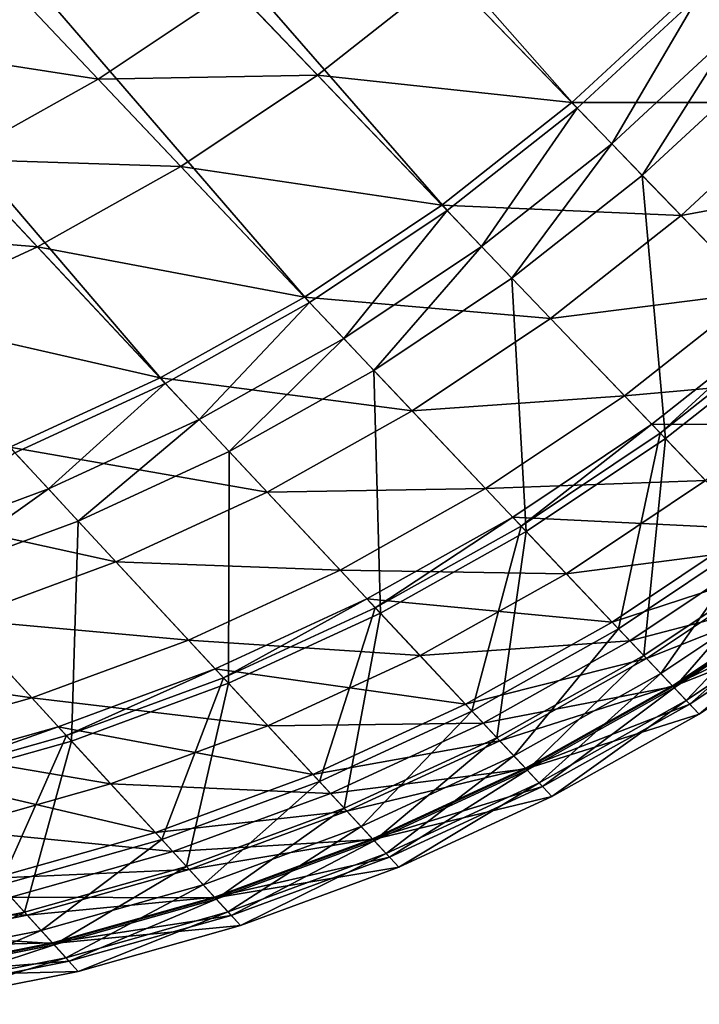
# Model space of a CAD drawing. Extents: x -139 to 139, y -139 to 139.
# Drawn here: x 128 to 133, y -139 to -132 of the extents above; entities that cross this region are included whole.
import ezdxf

# ---------------------------------------------------------------- set-up
doc = ezdxf.new("R2010")
doc.units = 0
doc.header["$MEASUREMENT"] = 0
doc.layers.get('0').update_dxf_attribs({"linetype": 'CONTINUOUS'})

msp = doc.modelspace()

# ---------------------------------------------------------------- linework, layer by layer
for points in [[(131.863, -132.9125, 48.64), (118.2252, -117.4572, 48.64), (117.5266, -118.1029, 48.64)], [(131.863, -132.9125, 48.64), (132.6469, -132.1879, 48.64), (118.2252, -117.4572, 48.64)], [(131.0246, -133.5733, 48.64), (117.5266, -118.1029, 48.64), (116.7795, -118.6918, 48.64)], [(131.0246, -133.5733, 48.64), (131.863, -132.9125, 48.64), (117.5266, -118.1029, 48.64)], [(130.1371, -134.1664, 48.64), (116.7795, -118.6918, 48.64), (115.9886, -119.2203, 48.64)], [(130.1371, -134.1664, 48.64), (131.0246, -133.5733, 48.64), (116.7795, -118.6918, 48.64)], [(129.2057, -134.688, 48.64), (115.9886, -119.2203, 48.64), (115.1586, -119.6852, 48.64)], [(129.2057, -134.688, 48.64), (130.1371, -134.1664, 48.64), (115.9886, -119.2203, 48.64)], [(128.2362, -135.1349, 48.64), (129.2057, -134.688, 48.64), (115.1586, -119.6852, 48.64)], [(132.8712, -132.4169, 48.64), (133.3715, -131.404, 48.64), (132.6469, -132.1879, 48.64)], [(128.7729, -132.7253, 8.1263), (127.1316, -132.4727, 7.7187), (128.048, -131.9595, 7.7187)], [(129.6512, -132.1385, 8.1263), (128.7729, -132.7253, 8.1263), (128.048, -131.9595, 7.7187)], [(131.0215, -132.0432, 8.5339), (130.1886, -132.6999, 8.5339), (129.6512, -132.1385, 8.1263)], [(131.8289, -132.8773, 9.349), (130.1886, -132.6999, 8.5339), (131.0215, -132.0432, 8.5339)], [(132.6126, -132.1528, 9.349), (131.8289, -132.8773, 9.349), (131.0215, -132.0432, 8.5339)], [(134.0495, -132.0887, 10.1642), (133.3212, -132.8766, 10.1642), (132.6126, -132.1528, 9.349)], [(130.1886, -132.6999, 8.5339), (128.7729, -132.7253, 8.1263), (129.6512, -132.1385, 8.1263)], [(133.3212, -132.8766, 10.1642), (131.8289, -132.8773, 9.349), (132.6126, -132.1528, 9.349)], [(132.086, -133.1428, 48.64), (132.6469, -132.1879, 48.64), (131.863, -132.9125, 48.64)], [(132.086, -133.1428, 48.64), (132.8712, -132.4169, 48.64), (132.6469, -132.1879, 48.64)], [(132.2835, -133.3469, 48.64), (132.8712, -132.4169, 48.64), (132.086, -133.1428, 48.64)], [(132.2835, -133.3469, 48.64), (133.0699, -132.6199, 48.64), (132.8712, -132.4169, 48.64)], [(128.7729, -132.7253, 8.1263), (127.8513, -133.2414, 8.1263), (127.1316, -132.4727, 7.7187)], [(133.2796, -134.3759, 48.2496), (133.0699, -132.6199, 48.64), (132.2835, -133.3469, 48.64)], [(130.1886, -132.6999, 8.5339), (129.3067, -133.2892, 8.5339), (128.7729, -132.7253, 8.1263)], [(130.9908, -133.538, 9.349), (129.3067, -133.2892, 8.5339), (130.1886, -132.6999, 8.5339)], [(131.8289, -132.8773, 9.349), (130.9908, -133.538, 9.349), (130.1886, -132.6999, 8.5339)], [(129.3067, -133.2892, 8.5339), (127.8513, -133.2414, 8.1263), (128.7729, -132.7253, 8.1263)], [(132.5333, -133.6049, 10.1642), (130.9908, -133.538, 9.349), (131.8289, -132.8773, 9.349)], [(131.2462, -133.8048, 48.64), (131.863, -132.9125, 48.64), (131.0246, -133.5733, 48.64)], [(131.2462, -133.8048, 48.64), (132.086, -133.1428, 48.64), (131.863, -132.9125, 48.64)], [(133.3212, -132.8766, 10.1642), (132.5333, -133.6049, 10.1642), (131.8289, -132.8773, 9.349)], [(133.8047, -133.3705, 10.9793), (132.5333, -133.6049, 10.1642), (133.3212, -132.8766, 10.1642)], [(131.4425, -134.0098, 48.64), (132.086, -133.1428, 48.64), (131.2462, -133.8048, 48.64)], [(131.4425, -134.0098, 48.64), (132.2835, -133.3469, 48.64), (132.086, -133.1428, 48.64)], [(128.3812, -133.8074, 8.5339), (126.892, -133.6837, 8.1263), (127.8513, -133.2414, 8.1263)], [(129.3067, -133.2892, 8.5339), (128.3812, -133.8074, 8.5339), (127.8513, -133.2414, 8.1263)], [(130.1034, -134.1309, 9.349), (128.3812, -133.8074, 8.5339), (129.3067, -133.2892, 8.5339)], [(130.9908, -133.538, 9.349), (130.1034, -134.1309, 9.349), (129.3067, -133.2892, 8.5339)], [(132.4322, -135.0438, 48.2496), (132.2835, -133.3469, 48.64), (131.4425, -134.0098, 48.64)], [(132.4322, -135.0438, 48.2496), (133.2796, -134.3759, 48.2496), (132.2835, -133.3469, 48.64)], [(133.8047, -133.3705, 10.9793), (133.0139, -134.1014, 10.9793), (132.5333, -133.6049, 10.1642)], [(131.6907, -134.2691, 10.1642), (130.1034, -134.1309, 9.349), (130.9908, -133.538, 9.349)], [(132.5333, -133.6049, 10.1642), (131.6907, -134.2691, 10.1642), (130.9908, -133.538, 9.349)], [(130.3571, -134.3988, 48.64), (131.0246, -133.5733, 48.64), (130.1371, -134.1664, 48.64)], [(130.3571, -134.3988, 48.64), (131.2462, -133.8048, 48.64), (131.0246, -133.5733, 48.64)], [(133.0139, -134.1014, 10.9793), (131.6907, -134.2691, 10.1642), (132.5333, -133.6049, 10.1642)], [(128.3812, -133.8074, 8.5339), (127.418, -134.2515, 8.5339), (126.892, -133.6837, 8.1263)], [(129.1723, -134.6523, 9.349), (127.418, -134.2515, 8.5339), (128.3812, -133.8074, 8.5339)], [(130.1034, -134.1309, 9.349), (129.1723, -134.6523, 9.349), (128.3812, -133.8074, 8.5339)], [(130.5521, -134.6048, 48.64), (131.2462, -133.8048, 48.64), (130.3571, -134.3988, 48.64)], [(130.5521, -134.6048, 48.64), (131.4425, -134.0098, 48.64), (131.2462, -133.8048, 48.64)], [(131.5351, -135.6432, 48.2496), (131.4425, -134.0098, 48.64), (130.5521, -134.6048, 48.64)], [(131.5351, -135.6432, 48.2496), (132.4322, -135.0438, 48.2496), (131.4425, -134.0098, 48.64)], [(133.0139, -134.1014, 10.9793), (132.1683, -134.7681, 10.9793), (131.6907, -134.2691, 10.1642)], [(133.541, -134.6459, 11.7945), (132.1683, -134.7681, 10.9793), (133.0139, -134.1014, 10.9793)], [(130.7986, -134.8652, 10.1642), (129.1723, -134.6523, 9.349), (130.1034, -134.1309, 9.349)], [(129.4241, -134.9213, 48.64), (130.1371, -134.1664, 48.64), (129.2057, -134.688, 48.64)], [(129.4241, -134.9213, 48.64), (130.3571, -134.3988, 48.64), (130.1371, -134.1664, 48.64)], [(131.6907, -134.2691, 10.1642), (130.7986, -134.8652, 10.1642), (130.1034, -134.1309, 9.349)], [(129.1723, -134.6523, 9.349), (128.2031, -135.0991, 9.349), (127.418, -134.2515, 8.5339)], [(132.1683, -134.7681, 10.9793), (130.7986, -134.8652, 10.1642), (131.6907, -134.2691, 10.1642)], [(132.3985, -135.0085, 41.8185), (133.1911, -134.2845, 41.8185), (132.3444, -134.952, 41.8185)], [(132.3444, -134.952, 41.8185), (133.1911, -134.2845, 41.8185), (133.1911, -134.2845, 41.8777)], [(132.3444, -134.952, 41.8185), (133.1911, -134.2845, 41.8777), (132.3444, -134.952, 41.8777)], [(132.3444, -134.952, 41.8777), (133.1911, -134.2845, 41.8777), (133.1911, -134.2845, 41.9664)], [(132.3444, -134.952, 41.8777), (133.1911, -134.2845, 41.9664), (132.3444, -134.952, 41.9664)], [(132.3444, -134.952, 41.9664), (133.1911, -134.2845, 41.9664), (133.8399, -134.9547, 42.0256)], [(132.3985, -135.0085, 41.8185), (133.2456, -134.3407, 41.8185), (133.1911, -134.2845, 41.8185)], [(133.0312, -135.6695, 41.5227), (133.2456, -134.3407, 41.8185), (132.3985, -135.0085, 41.8185)], [(129.6177, -135.1281, 48.64), (130.3571, -134.3988, 48.64), (129.4241, -134.9213, 48.64)], [(129.6177, -135.1281, 48.64), (130.5521, -134.6048, 48.64), (130.3571, -134.3988, 48.64)], [(133.1948, -135.8404, 47.7526), (133.2796, -134.3759, 48.2496), (132.4322, -135.0438, 48.2496)], [(132.4322, -135.0438, 48.2496), (133.2796, -134.3759, 48.2496), (133.2796, -134.3759, 48.2496)], [(132.4322, -135.0438, 48.2496), (133.2796, -134.3759, 48.2496), (132.4322, -135.0438, 48.2496)], [(130.5937, -136.1705, 48.2496), (130.5521, -134.6048, 48.64), (129.6177, -135.1281, 48.64)], [(130.5937, -136.1705, 48.2496), (131.5351, -135.6432, 48.2496), (130.5521, -134.6048, 48.64)], [(129.8625, -135.3895, 10.1642), (128.2031, -135.0991, 9.349), (129.1723, -134.6523, 9.349)], [(128.4531, -135.369, 48.64), (129.2057, -134.688, 48.64), (128.2362, -135.1349, 48.64)], [(128.4531, -135.369, 48.64), (129.4241, -134.9213, 48.64), (129.2057, -134.688, 48.64)], [(130.7986, -134.8652, 10.1642), (129.8625, -135.3895, 10.1642), (129.1723, -134.6523, 9.349)], [(133.541, -134.6459, 11.7945), (132.692, -135.3151, 11.7945), (132.1683, -134.7681, 10.9793)], [(132.1683, -134.7681, 10.9793), (131.273, -135.3663, 10.9793), (130.7986, -134.8652, 10.1642)], [(132.692, -135.3151, 11.7945), (131.273, -135.3663, 10.9793), (132.1683, -134.7681, 10.9793)], [(131.273, -135.3663, 10.9793), (129.8625, -135.3895, 10.1642), (130.7986, -134.8652, 10.1642)], [(128.6452, -135.5764, 48.64), (129.4241, -134.9213, 48.64), (128.4531, -135.369, 48.64)], [(128.6452, -135.5764, 48.64), (129.6177, -135.1281, 48.64), (129.4241, -134.9213, 48.64)], [(131.5016, -135.6078, 41.8185), (132.3444, -134.952, 41.8185), (131.4478, -135.551, 41.8185)], [(131.4478, -135.551, 41.8185), (132.3444, -134.952, 41.8185), (132.3444, -134.952, 41.8777)], [(131.4478, -135.551, 41.8185), (132.3444, -134.952, 41.8777), (131.4478, -135.551, 41.8777)], [(131.4478, -135.551, 41.8777), (132.3444, -134.952, 41.8777), (132.3444, -134.952, 41.9664)], [(131.4478, -135.551, 41.8777), (132.3444, -134.952, 41.9664), (131.4478, -135.551, 41.9664)], [(131.4478, -135.551, 41.9664), (132.3444, -134.952, 41.9664), (132.989, -135.6255, 42.0256)], [(131.5016, -135.6078, 41.8185), (132.3985, -135.0085, 41.8185), (132.3444, -134.952, 41.8185)], [(132.13, -136.2716, 41.5227), (132.3985, -135.0085, 41.8185), (131.5016, -135.6078, 41.8185)], [(132.13, -136.2716, 41.5227), (133.0312, -135.6695, 41.5227), (132.3985, -135.0085, 41.8185)], [(132.3444, -134.952, 41.9664), (133.8399, -134.9547, 42.0256), (132.989, -135.6255, 42.0256)], [(132.2925, -136.4433, 47.7526), (132.4322, -135.0438, 48.2496), (131.5351, -135.6432, 48.2496)], [(131.5351, -135.6432, 48.2496), (132.4322, -135.0438, 48.2496), (132.4322, -135.0438, 48.2496)], [(131.5351, -135.6432, 48.2496), (132.4322, -135.0438, 48.2496), (131.5351, -135.6432, 48.2496)], [(132.2925, -136.4433, 47.7526), (133.1948, -135.8404, 47.7526), (132.4322, -135.0438, 48.2496)], [(128.8881, -135.8387, 10.1642), (127.2019, -135.4685, 9.349), (128.2031, -135.0991, 9.349)], [(127.4499, -135.7391, 48.64), (128.4531, -135.369, 48.64), (128.2362, -135.1349, 48.64)], [(129.8625, -135.3895, 10.1642), (128.8881, -135.8387, 10.1642), (128.2031, -135.0991, 9.349)], [(129.6139, -136.6222, 48.2496), (129.6177, -135.1281, 48.64), (128.6452, -135.5764, 48.64)], [(129.6139, -136.6222, 48.2496), (130.5937, -136.1705, 48.2496), (129.6177, -135.1281, 48.64)], [(132.692, -135.3151, 11.7945), (131.7931, -135.9158, 11.7945), (131.273, -135.3663, 10.9793)], [(133.1044, -135.746, 12.6096), (131.7931, -135.9158, 11.7945), (132.692, -135.3151, 11.7945)], [(127.6405, -135.9471, 48.64), (128.4531, -135.369, 48.64), (127.4499, -135.7391, 48.64)], [(127.6405, -135.9471, 48.64), (128.6452, -135.5764, 48.64), (128.4531, -135.369, 48.64)], [(130.3335, -135.8925, 10.9793), (128.8881, -135.8387, 10.1642), (129.8625, -135.3895, 10.1642)], [(131.273, -135.3663, 10.9793), (130.3335, -135.8925, 10.9793), (129.8625, -135.3895, 10.1642)], [(131.7931, -135.9158, 11.7945), (130.3335, -135.8925, 10.9793), (131.273, -135.3663, 10.9793)], [(128.8881, -135.8387, 10.1642), (127.8815, -136.21, 10.1642), (127.2019, -135.4685, 9.349)], [(128.6016, -136.9957, 48.2496), (128.6452, -135.5764, 48.64), (127.6405, -135.9471, 48.64)], [(128.6016, -136.9957, 48.2496), (129.6139, -136.6222, 48.2496), (128.6452, -135.5764, 48.64)], [(130.5604, -136.1349, 41.8185), (131.4478, -135.551, 41.8185), (130.507, -136.0779, 41.8185)], [(130.507, -136.0779, 41.8185), (131.4478, -135.551, 41.8185), (131.4478, -135.551, 41.8777)], [(130.507, -136.0779, 41.8185), (131.4478, -135.551, 41.8777), (130.507, -136.0779, 41.8777)], [(130.507, -136.0779, 41.8777), (131.4478, -135.551, 41.8777), (131.4478, -135.551, 41.9664)], [(130.507, -136.0779, 41.8777), (131.4478, -135.551, 41.9664), (130.507, -136.0779, 41.9664)], [(130.507, -136.0779, 41.9664), (131.4478, -135.551, 41.9664), (132.0881, -136.2274, 42.0256)], [(130.5604, -136.1349, 41.8185), (131.5016, -135.6078, 41.8185), (131.4478, -135.551, 41.8185)], [(131.4478, -135.551, 41.9664), (132.989, -135.6255, 42.0256), (132.0881, -136.2274, 42.0256)], [(131.1843, -136.8012, 41.5227), (131.5016, -135.6078, 41.8185), (130.5604, -136.1349, 41.8185)], [(131.3456, -136.9735, 47.7526), (131.5351, -135.6432, 48.2496), (130.5937, -136.1705, 48.2496)], [(130.5937, -136.1705, 48.2496), (131.5351, -135.6432, 48.2496), (131.5351, -135.6432, 48.2496)], [(130.5937, -136.1705, 48.2496), (131.5351, -135.6432, 48.2496), (130.5937, -136.1705, 48.2496)], [(131.1843, -136.8012, 41.5227), (132.13, -136.2716, 41.5227), (131.5016, -135.6078, 41.8185)], [(131.3456, -136.9735, 47.7526), (132.2925, -136.4433, 47.7526), (131.5351, -135.6432, 48.2496)], [(132.0881, -136.2274, 42.0256), (132.989, -135.6255, 42.0256), (133.2134, -135.8598, 42.2031)], [(132.4029, -136.5599, 41.3156), (133.0312, -135.6695, 41.5227), (132.13, -136.2716, 41.5227)], [(132.4029, -136.5599, 41.3156), (133.306, -135.9565, 41.3156), (133.0312, -135.6695, 41.5227)], [(133.1044, -135.746, 12.6096), (132.2028, -136.3485, 12.6096), (131.7931, -135.9158, 11.7945)], [(133.3856, -136.0398, 13.4248), (132.2028, -136.3485, 12.6096), (133.1044, -135.746, 12.6096)], [(129.3555, -136.3433, 10.9793), (127.8815, -136.21, 10.1642), (128.8881, -135.8387, 10.1642)], [(130.3335, -135.8925, 10.9793), (129.3555, -136.3433, 10.9793), (128.8881, -135.8387, 10.1642)], [(130.8499, -136.444, 11.7945), (129.3555, -136.3433, 10.9793), (130.3335, -135.8925, 10.9793)], [(131.7931, -135.9158, 11.7945), (130.8499, -136.444, 11.7945), (130.3335, -135.8925, 10.9793)], [(132.0881, -136.2274, 42.0256), (133.2134, -135.8598, 42.2031), (132.3109, -136.4628, 42.2031)], [(132.49, -136.652, 47.5041), (133.1948, -135.8404, 47.7526), (132.2925, -136.4433, 47.7526)], [(132.3109, -136.4628, 42.2031), (133.2134, -135.8598, 42.2031), (133.3817, -136.0356, 42.351)], [(132.49, -136.652, 47.5041), (133.3937, -136.0482, 47.5041), (133.1948, -135.8404, 47.7526)], [(127.5631, -137.2885, 48.2496), (128.6016, -136.9957, 48.2496), (127.6405, -135.9471, 48.64)], [(132.2028, -136.3485, 12.6096), (130.8499, -136.444, 11.7945), (131.7931, -135.9158, 11.7945)], [(132.5676, -136.7339, 41.079), (133.306, -135.9565, 41.3156), (132.4029, -136.5599, 41.3156)], [(132.4029, -136.5599, 41.3156), (133.306, -135.9565, 41.3156), (133.306, -135.9565, 41.3156)], [(132.4029, -136.5599, 41.3156), (133.306, -135.9565, 41.3156), (132.4029, -136.5599, 41.3156)], [(132.5676, -136.7339, 41.079), (133.4718, -136.1298, 41.079), (133.306, -135.9565, 41.3156)], [(129.5808, -136.5865, 41.8185), (130.507, -136.0779, 41.8185), (129.5278, -136.5293, 41.8185)], [(129.5278, -136.5293, 41.8185), (130.507, -136.0779, 41.8185), (130.507, -136.0779, 41.8777)], [(129.5278, -136.5293, 41.8185), (130.507, -136.0779, 41.8777), (129.5278, -136.5293, 41.8777)], [(129.5278, -136.5293, 41.8777), (130.507, -136.0779, 41.8777), (130.507, -136.0779, 41.9664)], [(129.5278, -136.5293, 41.8777), (130.507, -136.0779, 41.9664), (129.5278, -136.5293, 41.9664)], [(129.5278, -136.5293, 41.9664), (130.507, -136.0779, 41.9664), (131.1428, -136.7569, 42.0256)], [(129.5808, -136.5865, 41.8185), (130.5604, -136.1349, 41.8185), (130.507, -136.0779, 41.8185)], [(130.507, -136.0779, 41.9664), (132.0881, -136.2274, 42.0256), (131.1428, -136.7569, 42.0256)], [(133.3856, -136.0398, 13.4248), (132.482, -136.6435, 13.4248), (132.2028, -136.3485, 12.6096)], [(132.3109, -136.4628, 42.2031), (133.3817, -136.0356, 42.351), (132.4781, -136.6394, 42.351)], [(132.4781, -136.6394, 42.351), (133.3817, -136.0356, 42.351), (133.4936, -136.1526, 42.706)], [(133.5549, -136.2166, 14.24), (132.482, -136.6435, 13.4248), (133.3856, -136.0398, 13.4248)], [(132.5892, -136.7568, 47.2556), (133.3937, -136.0482, 47.5041), (132.49, -136.652, 47.5041)], [(132.5892, -136.7568, 47.2556), (133.4936, -136.1526, 47.2556), (133.3937, -136.0482, 47.5041)], [(130.2, -137.255, 41.5227), (130.5604, -136.1349, 41.8185), (129.5808, -136.5865, 41.8185)], [(130.2, -137.255, 41.5227), (131.1843, -136.8012, 41.5227), (130.5604, -136.1349, 41.8185)], [(132.4781, -136.6394, 42.351), (133.4936, -136.1526, 42.706), (132.5892, -136.7568, 42.706)], [(132.6502, -136.8212, 40.724), (133.4718, -136.1298, 41.079), (132.5676, -136.7339, 41.079)], [(132.5892, -136.7568, 42.706), (133.4936, -136.1526, 42.706), (133.4936, -136.1526, 46.9716)], [(132.5892, -136.7568, 42.706), (133.4936, -136.1526, 46.9716), (132.5892, -136.7568, 46.9716)], [(132.5892, -136.7568, 46.9716), (133.4936, -136.1526, 46.9716), (133.4936, -136.1526, 47.2556)], [(132.5892, -136.7568, 46.9716), (133.4936, -136.1526, 47.2556), (132.5892, -136.7568, 47.2556)], [(132.6502, -136.8212, 40.724), (133.5549, -136.2166, 40.724), (133.4718, -136.1298, 41.079)], [(128.3453, -136.716, 10.9793), (126.8489, -136.5013, 10.1642), (127.8815, -136.21, 10.1642)], [(129.3555, -136.3433, 10.9793), (128.3453, -136.716, 10.9793), (127.8815, -136.21, 10.1642)], [(130.3601, -137.4279, 47.7526), (130.5937, -136.1705, 48.2496), (129.6139, -136.6222, 48.2496)], [(129.6139, -136.6222, 48.2496), (130.5937, -136.1705, 48.2496), (130.5937, -136.1705, 48.2496)], [(129.6139, -136.6222, 48.2496), (130.5937, -136.1705, 48.2496), (129.6139, -136.6222, 48.2496)], [(130.3601, -137.4279, 47.7526), (131.3456, -136.9735, 47.7526), (130.5937, -136.1705, 48.2496)], [(131.1428, -136.7569, 42.0256), (132.0881, -136.2274, 42.0256), (132.3109, -136.4628, 42.2031)], [(131.4553, -137.0906, 41.3156), (132.13, -136.2716, 41.5227), (131.1843, -136.8012, 41.5227)], [(131.4553, -137.0906, 41.3156), (132.4029, -136.5599, 41.3156), (132.13, -136.2716, 41.5227)], [(133.5549, -136.2166, 14.24), (132.6502, -136.8212, 14.24), (132.482, -136.6435, 13.4248)], [(133.5549, -136.2166, 39.8661), (132.6502, -136.8212, 39.8661), (132.6502, -136.8212, 15.5587)], [(133.5549, -136.2166, 39.8661), (132.6502, -136.8212, 15.5587), (133.5549, -136.2166, 15.5587)], [(133.5549, -136.2166, 15.5587), (132.6502, -136.8212, 15.5587), (132.6502, -136.8212, 14.24)], [(133.5549, -136.2166, 15.5587), (132.6502, -136.8212, 14.24), (133.5549, -136.2166, 14.24)], [(132.6502, -136.8212, 39.8661), (133.5549, -136.2166, 39.8661), (133.5549, -136.2166, 40.724)], [(132.6502, -136.8212, 39.8661), (133.5549, -136.2166, 40.724), (132.6502, -136.8212, 40.724)], [(129.8681, -136.8966, 11.7945), (128.3453, -136.716, 10.9793), (129.3555, -136.3433, 10.9793)], [(130.8499, -136.444, 11.7945), (129.8681, -136.8966, 11.7945), (129.3555, -136.3433, 10.9793)], [(132.2028, -136.3485, 12.6096), (131.2566, -136.8784, 12.6096), (130.8499, -136.444, 11.7945)], [(132.482, -136.6435, 13.4248), (131.2566, -136.8784, 12.6096), (132.2028, -136.3485, 12.6096)], [(131.2566, -136.8784, 12.6096), (129.8681, -136.8966, 11.7945), (130.8499, -136.444, 11.7945)], [(131.1428, -136.7569, 42.0256), (132.3109, -136.4628, 42.2031), (131.364, -136.9931, 42.2031)], [(131.5418, -137.183, 47.5041), (132.2925, -136.4433, 47.7526), (131.3456, -136.9735, 47.7526)], [(131.364, -136.9931, 42.2031), (132.3109, -136.4628, 42.2031), (132.4781, -136.6394, 42.351)], [(131.5418, -137.183, 47.5041), (132.49, -136.652, 47.5041), (132.2925, -136.4433, 47.7526)], [(128.3453, -136.716, 10.9793), (127.3089, -137.0083, 10.9793), (126.8489, -136.5013, 10.1642)], [(128.5688, -136.9599, 41.8185), (129.5278, -136.5293, 41.8185), (128.5162, -136.9025, 41.8185)], [(128.5162, -136.9025, 41.8185), (129.5278, -136.5293, 41.8185), (129.5278, -136.5293, 41.8777)], [(128.5162, -136.9025, 41.8185), (129.5278, -136.5293, 41.8777), (128.5162, -136.9025, 41.8777)], [(128.5162, -136.9025, 41.8777), (129.5278, -136.5293, 41.8777), (129.5278, -136.5293, 41.9664)], [(128.5162, -136.9025, 41.8777), (129.5278, -136.5293, 41.9664), (128.5162, -136.9025, 41.9664)], [(128.5162, -136.9025, 41.9664), (129.5278, -136.5293, 41.9664), (130.1588, -137.2105, 42.0256)], [(128.5688, -136.9599, 41.8185), (129.5808, -136.5865, 41.8185), (129.5278, -136.5293, 41.8185)], [(129.5278, -136.5293, 41.9664), (131.1428, -136.7569, 42.0256), (130.1588, -137.2105, 42.0256)], [(129.1832, -137.6302, 41.5227), (129.5808, -136.5865, 41.8185), (128.5688, -136.9599, 41.8185)], [(129.1832, -137.6302, 41.5227), (130.2, -137.255, 41.5227), (129.5808, -136.5865, 41.8185)], [(131.6188, -137.2653, 41.079), (132.4029, -136.5599, 41.3156), (131.4553, -137.0906, 41.3156)], [(131.4553, -137.0906, 41.3156), (132.4029, -136.5599, 41.3156), (132.4029, -136.5599, 41.3156)], [(131.4553, -137.0906, 41.3156), (132.4029, -136.5599, 41.3156), (131.4553, -137.0906, 41.3156)], [(131.6188, -137.2653, 41.079), (132.5676, -136.7339, 41.079), (132.4029, -136.5599, 41.3156)], [(129.342, -137.8035, 47.7526), (129.6139, -136.6222, 48.2496), (128.6016, -136.9957, 48.2496)], [(128.6016, -136.9957, 48.2496), (129.6139, -136.6222, 48.2496), (129.6139, -136.6222, 48.2496)], [(128.6016, -136.9957, 48.2496), (129.6139, -136.6222, 48.2496), (128.6016, -136.9957, 48.2496)], [(129.342, -137.8035, 47.7526), (130.3601, -137.4279, 47.7526), (129.6139, -136.6222, 48.2496)], [(132.482, -136.6435, 13.4248), (131.5338, -137.1745, 13.4248), (131.2566, -136.8784, 12.6096)], [(131.364, -136.9931, 42.2031), (132.4781, -136.6394, 42.351), (131.5299, -137.1704, 42.351)], [(131.5299, -137.1704, 42.351), (132.4781, -136.6394, 42.351), (132.5892, -136.7568, 42.706)], [(132.6502, -136.8212, 14.24), (131.5338, -137.1745, 13.4248), (132.482, -136.6435, 13.4248)], [(131.6403, -137.2883, 47.2556), (132.49, -136.652, 47.5041), (131.5418, -137.183, 47.5041)], [(131.6403, -137.2883, 47.2556), (132.5892, -136.7568, 47.2556), (132.49, -136.652, 47.5041)], [(128.8538, -137.2708, 11.7945), (127.3089, -137.0083, 10.9793), (128.3453, -136.716, 10.9793)], [(129.8681, -136.8966, 11.7945), (128.8538, -137.2708, 11.7945), (128.3453, -136.716, 10.9793)], [(130.1588, -137.2105, 42.0256), (131.1428, -136.7569, 42.0256), (131.364, -136.9931, 42.2031)], [(131.5299, -137.1704, 42.351), (132.5892, -136.7568, 42.706), (131.6403, -137.2883, 42.706)], [(131.7008, -137.3529, 40.724), (132.5676, -136.7339, 41.079), (131.6188, -137.2653, 41.079)], [(131.6403, -137.2883, 42.706), (132.5892, -136.7568, 42.706), (132.5892, -136.7568, 46.9716)], [(131.6403, -137.2883, 42.706), (132.5892, -136.7568, 46.9716), (131.6403, -137.2883, 46.9716)], [(131.6403, -137.2883, 46.9716), (132.5892, -136.7568, 46.9716), (132.5892, -136.7568, 47.2556)], [(131.6403, -137.2883, 46.9716), (132.5892, -136.7568, 47.2556), (131.6403, -137.2883, 47.2556)], [(131.7008, -137.3529, 40.724), (132.6502, -136.8212, 40.724), (132.5676, -136.7339, 41.079)], [(130.4689, -137.5453, 41.3156), (131.1843, -136.8012, 41.5227), (130.2, -137.255, 41.5227)], [(130.4689, -137.5453, 41.3156), (131.4553, -137.0906, 41.3156), (131.1843, -136.8012, 41.5227)], [(132.6502, -136.8212, 14.24), (131.7008, -137.3529, 14.24), (131.5338, -137.1745, 13.4248)], [(132.6502, -136.8212, 39.8661), (131.7008, -137.3529, 39.8661), (131.7008, -137.3529, 15.5587)], [(132.6502, -136.8212, 39.8661), (131.7008, -137.3529, 15.5587), (132.6502, -136.8212, 15.5587)], [(132.6502, -136.8212, 15.5587), (131.7008, -137.3529, 15.5587), (131.7008, -137.3529, 14.24)], [(132.6502, -136.8212, 15.5587), (131.7008, -137.3529, 14.24), (132.6502, -136.8212, 14.24)], [(131.7008, -137.3529, 39.8661), (132.6502, -136.8212, 39.8661), (132.6502, -136.8212, 40.724)], [(131.7008, -137.3529, 39.8661), (132.6502, -136.8212, 40.724), (131.7008, -137.3529, 40.724)], [(127.5306, -137.2527, 41.8185), (128.5162, -136.9025, 41.8185), (127.4785, -137.1952, 41.8185)], [(127.4785, -137.1952, 41.8185), (128.5162, -136.9025, 41.8185), (128.5162, -136.9025, 41.8777)], [(127.4785, -137.1952, 41.8185), (128.5162, -136.9025, 41.8777), (127.4785, -137.1952, 41.8777)], [(127.4785, -137.1952, 41.8777), (128.5162, -136.9025, 41.8777), (128.5162, -136.9025, 41.9664)], [(127.4785, -137.1952, 41.8777), (128.5162, -136.9025, 41.9664), (127.4785, -137.1952, 41.9664)], [(127.4785, -137.1952, 41.9664), (128.5162, -136.9025, 41.9664), (129.1422, -137.5855, 42.0256)], [(127.5306, -137.2527, 41.8185), (128.5688, -136.9599, 41.8185), (128.5162, -136.9025, 41.8185)], [(128.5162, -136.9025, 41.9664), (130.1588, -137.2105, 42.0256), (129.1422, -137.5855, 42.0256)], [(130.2717, -137.3324, 12.6096), (128.8538, -137.2708, 11.7945), (129.8681, -136.8966, 11.7945)], [(131.2566, -136.8784, 12.6096), (130.2717, -137.3324, 12.6096), (129.8681, -136.8966, 11.7945)], [(131.5338, -137.1745, 13.4248), (130.2717, -137.3324, 12.6096), (131.2566, -136.8784, 12.6096)], [(128.14, -137.9244, 41.5227), (128.5688, -136.9599, 41.8185), (127.5306, -137.2527, 41.8185)], [(128.14, -137.9244, 41.5227), (129.1832, -137.6302, 41.5227), (128.5688, -136.9599, 41.8185)], [(130.5548, -137.638, 47.5041), (131.3456, -136.9735, 47.7526), (130.3601, -137.4279, 47.7526)], [(130.5548, -137.638, 47.5041), (131.5418, -137.183, 47.5041), (131.3456, -136.9735, 47.7526)], [(128.8538, -137.2708, 11.7945), (127.8133, -137.5643, 11.7945), (127.3089, -137.0083, 10.9793)], [(128.2976, -138.0981, 47.7526), (128.6016, -136.9957, 48.2496), (127.5631, -137.2885, 48.2496)], [(127.5631, -137.2885, 48.2496), (128.6016, -136.9957, 48.2496), (128.6016, -136.9957, 48.2496)], [(127.5631, -137.2885, 48.2496), (128.6016, -136.9957, 48.2496), (127.5631, -137.2885, 48.2496)], [(128.2976, -138.0981, 47.7526), (129.342, -137.8035, 47.7526), (128.6016, -136.9957, 48.2496)], [(130.1588, -137.2105, 42.0256), (131.364, -136.9931, 42.2031), (130.3783, -137.4475, 42.2031)], [(130.3783, -137.4475, 42.2031), (131.364, -136.9931, 42.2031), (131.5299, -137.1704, 42.351)], [(130.6313, -137.7206, 41.079), (131.4553, -137.0906, 41.3156), (130.4689, -137.5453, 41.3156)], [(130.4689, -137.5453, 41.3156), (131.4553, -137.0906, 41.3156), (131.4553, -137.0906, 41.3156)], [(130.4689, -137.5453, 41.3156), (131.4553, -137.0906, 41.3156), (130.4689, -137.5453, 41.3156)], [(130.6313, -137.7206, 41.079), (131.6188, -137.2653, 41.079), (131.4553, -137.0906, 41.3156)], [(127.4785, -137.1952, 41.9664), (129.1422, -137.5855, 42.0256), (128.0994, -137.8796, 42.0256)], [(129.1422, -137.5855, 42.0256), (130.1588, -137.2105, 42.0256), (130.3783, -137.4475, 42.2031)], [(131.5338, -137.1745, 13.4248), (130.5469, -137.6295, 13.4248), (130.2717, -137.3324, 12.6096)], [(130.3783, -137.4475, 42.2031), (131.5299, -137.1704, 42.351), (130.543, -137.6253, 42.351)], [(130.543, -137.6253, 42.351), (131.5299, -137.1704, 42.351), (131.6403, -137.2883, 42.706)], [(131.7008, -137.3529, 14.24), (130.5469, -137.6295, 13.4248), (131.5338, -137.1745, 13.4248)], [(130.6526, -137.7436, 47.2556), (131.5418, -137.183, 47.5041), (130.5548, -137.638, 47.5041)], [(130.6526, -137.7436, 47.2556), (131.6403, -137.2883, 47.2556), (131.5418, -137.183, 47.5041)], [(127.2333, -138.3097, 47.7526), (128.2976, -138.0981, 47.7526), (127.5631, -137.2885, 48.2496)], [(129.2543, -137.7078, 12.6096), (127.8133, -137.5643, 11.7945), (128.8538, -137.2708, 11.7945)], [(130.2717, -137.3324, 12.6096), (129.2543, -137.7078, 12.6096), (128.8538, -137.2708, 11.7945)], [(129.45, -137.9213, 41.3156), (130.2, -137.255, 41.5227), (129.1832, -137.6302, 41.5227)], [(129.45, -137.9213, 41.3156), (130.4689, -137.5453, 41.3156), (130.2, -137.255, 41.5227)], [(130.543, -137.6253, 42.351), (131.6403, -137.2883, 42.706), (130.6526, -137.7436, 42.706)], [(130.7126, -137.8084, 40.724), (131.6188, -137.2653, 41.079), (130.6313, -137.7206, 41.079)], [(130.6526, -137.7436, 42.706), (131.6403, -137.2883, 42.706), (131.6403, -137.2883, 46.9716)], [(130.6526, -137.7436, 42.706), (131.6403, -137.2883, 46.9716), (130.6526, -137.7436, 46.9716)], [(130.6526, -137.7436, 46.9716), (131.6403, -137.2883, 46.9716), (131.6403, -137.2883, 47.2556)], [(130.6526, -137.7436, 46.9716), (131.6403, -137.2883, 47.2556), (130.6526, -137.7436, 47.2556)], [(130.7126, -137.8084, 40.724), (131.7008, -137.3529, 40.724), (131.6188, -137.2653, 41.079)], [(130.5469, -137.6295, 13.4248), (129.2543, -137.7078, 12.6096), (130.2717, -137.3324, 12.6096)], [(131.7008, -137.3529, 14.24), (130.7126, -137.8084, 14.24), (130.5469, -137.6295, 13.4248)], [(131.7008, -137.3529, 39.8661), (130.7126, -137.8084, 39.8661), (130.7126, -137.8084, 15.5587)], [(131.7008, -137.3529, 39.8661), (130.7126, -137.8084, 15.5587), (131.7008, -137.3529, 15.5587)], [(131.7008, -137.3529, 15.5587), (130.7126, -137.8084, 15.5587), (130.7126, -137.8084, 14.24)], [(131.7008, -137.3529, 15.5587), (130.7126, -137.8084, 14.24), (131.7008, -137.3529, 14.24)], [(130.7126, -137.8084, 39.8661), (131.7008, -137.3529, 39.8661), (131.7008, -137.3529, 40.724)], [(130.7126, -137.8084, 39.8661), (131.7008, -137.3529, 40.724), (130.7126, -137.8084, 40.724)], [(129.1422, -137.5855, 42.0256), (130.3783, -137.4475, 42.2031), (129.3601, -137.8232, 42.2031)], [(129.5352, -138.0142, 47.5041), (130.3601, -137.4279, 47.7526), (129.342, -137.8035, 47.7526)], [(129.3601, -137.8232, 42.2031), (130.3783, -137.4475, 42.2031), (130.543, -137.6253, 42.351)], [(129.5352, -138.0142, 47.5041), (130.5548, -137.638, 47.5041), (130.3601, -137.4279, 47.7526)], [(129.611, -138.097, 41.079), (130.4689, -137.5453, 41.3156), (129.45, -137.9213, 41.3156)], [(129.45, -137.9213, 41.3156), (130.4689, -137.5453, 41.3156), (130.4689, -137.5453, 41.3156)], [(129.45, -137.9213, 41.3156), (130.4689, -137.5453, 41.3156), (129.45, -137.9213, 41.3156)], [(129.611, -138.097, 41.079), (130.6313, -137.7206, 41.079), (130.4689, -137.5453, 41.3156)], [(129.2543, -137.7078, 12.6096), (128.2106, -138.0022, 12.6096), (127.8133, -137.5643, 11.7945)], [(128.0994, -137.8796, 42.0256), (129.1422, -137.5855, 42.0256), (129.3601, -137.8232, 42.2031)], [(128.4046, -138.2161, 41.3156), (129.1832, -137.6302, 41.5227), (128.14, -137.9244, 41.5227)], [(128.4046, -138.2161, 41.3156), (129.45, -137.9213, 41.3156), (129.1832, -137.6302, 41.5227)], [(130.5469, -137.6295, 13.4248), (129.5273, -138.0057, 13.4248), (129.2543, -137.7078, 12.6096)], [(129.3601, -137.8232, 42.2031), (130.543, -137.6253, 42.351), (129.5235, -138.0015, 42.351)], [(129.5235, -138.0015, 42.351), (130.543, -137.6253, 42.351), (130.6526, -137.7436, 42.706)], [(130.7126, -137.8084, 14.24), (129.5273, -138.0057, 13.4248), (130.5469, -137.6295, 13.4248)], [(129.6322, -138.1201, 47.2556), (130.5548, -137.638, 47.5041), (129.5352, -138.0142, 47.5041)], [(129.6322, -138.1201, 47.2556), (130.6526, -137.7436, 47.2556), (130.5548, -137.638, 47.5041)], [(129.5273, -138.0057, 13.4248), (128.2106, -138.0022, 12.6096), (129.2543, -137.7078, 12.6096)], [(129.6918, -138.1851, 40.724), (130.6313, -137.7206, 41.079), (129.611, -138.097, 41.079)], [(129.6918, -138.1851, 40.724), (130.7126, -137.8084, 40.724), (130.6313, -137.7206, 41.079)], [(128.4891, -138.3092, 47.5041), (129.342, -137.8035, 47.7526), (128.2976, -138.0981, 47.7526)], [(128.4891, -138.3092, 47.5041), (129.5352, -138.0142, 47.5041), (129.342, -137.8035, 47.7526)], [(129.5235, -138.0015, 42.351), (130.6526, -137.7436, 42.706), (129.6322, -138.1201, 42.706)], [(129.6322, -138.1201, 42.706), (130.6526, -137.7436, 42.706), (130.6526, -137.7436, 46.9716)], [(129.6322, -138.1201, 42.706), (130.6526, -137.7436, 46.9716), (129.6322, -138.1201, 46.9716)], [(129.6322, -138.1201, 46.9716), (130.6526, -137.7436, 46.9716), (130.6526, -137.7436, 47.2556)], [(129.6322, -138.1201, 46.9716), (130.6526, -137.7436, 47.2556), (129.6322, -138.1201, 47.2556)], [(128.0994, -137.8796, 42.0256), (129.3601, -137.8232, 42.2031), (128.3155, -138.1178, 42.2031)], [(128.3155, -138.1178, 42.2031), (129.3601, -137.8232, 42.2031), (129.5235, -138.0015, 42.351)], [(130.7126, -137.8084, 14.24), (129.6918, -138.1851, 14.24), (129.5273, -138.0057, 13.4248)], [(130.7126, -137.8084, 39.8661), (129.6918, -138.1851, 39.8661), (129.6918, -138.1851, 15.5587)], [(130.7126, -137.8084, 39.8661), (129.6918, -138.1851, 15.5587), (130.7126, -137.8084, 15.5587)], [(130.7126, -137.8084, 15.5587), (129.6918, -138.1851, 15.5587), (129.6918, -138.1851, 14.24)], [(130.7126, -137.8084, 15.5587), (129.6918, -138.1851, 14.24), (130.7126, -137.8084, 14.24)], [(129.6918, -138.1851, 39.8661), (130.7126, -137.8084, 39.8661), (130.7126, -137.8084, 40.724)], [(129.6918, -138.1851, 39.8661), (130.7126, -137.8084, 40.724), (129.6918, -138.1851, 40.724)], [(127.0367, -138.091, 42.0256), (128.0994, -137.8796, 42.0256), (128.3155, -138.1178, 42.2031)], [(127.3394, -138.428, 41.3156), (128.4046, -138.2161, 41.3156), (128.14, -137.9244, 41.5227)], [(128.5644, -138.3922, 41.079), (129.45, -137.9213, 41.3156), (128.4046, -138.2161, 41.3156)], [(128.4046, -138.2161, 41.3156), (129.45, -137.9213, 41.3156), (129.45, -137.9213, 41.3156)], [(128.4046, -138.2161, 41.3156), (129.45, -137.9213, 41.3156), (128.4046, -138.2161, 41.3156)], [(128.5644, -138.3922, 41.079), (129.611, -138.097, 41.079), (129.45, -137.9213, 41.3156)], [(128.4814, -138.3007, 13.4248), (127.147, -138.2137, 12.6096), (128.2106, -138.0022, 12.6096)], [(129.5273, -138.0057, 13.4248), (128.4814, -138.3007, 13.4248), (128.2106, -138.0022, 12.6096)], [(128.3155, -138.1178, 42.2031), (129.5235, -138.0015, 42.351), (128.4776, -138.2965, 42.351)], [(128.4776, -138.2965, 42.351), (129.5235, -138.0015, 42.351), (129.6322, -138.1201, 42.706)], [(129.6918, -138.1851, 14.24), (128.4814, -138.3007, 13.4248), (129.5273, -138.0057, 13.4248)], [(128.5854, -138.4153, 47.2556), (129.5352, -138.0142, 47.5041), (128.4891, -138.3092, 47.5041)], [(128.5854, -138.4153, 47.2556), (129.6322, -138.1201, 47.2556), (129.5352, -138.0142, 47.5041)], [(127.0367, -138.091, 42.0256), (128.3155, -138.1178, 42.2031), (127.251, -138.3295, 42.2031)], [(127.4232, -138.5212, 47.5041), (128.2976, -138.0981, 47.7526), (127.2333, -138.3097, 47.7526)], [(127.251, -138.3295, 42.2031), (128.3155, -138.1178, 42.2031), (128.4776, -138.2965, 42.351)], [(127.4232, -138.5212, 47.5041), (128.4891, -138.3092, 47.5041), (128.2976, -138.0981, 47.7526)], [(128.4776, -138.2965, 42.351), (129.6322, -138.1201, 42.706), (128.5854, -138.4153, 42.706)], [(128.6445, -138.4804, 40.724), (129.611, -138.097, 41.079), (128.5644, -138.3922, 41.079)], [(128.5854, -138.4153, 42.706), (129.6322, -138.1201, 42.706), (129.6322, -138.1201, 46.9716)], [(128.5854, -138.4153, 42.706), (129.6322, -138.1201, 46.9716), (128.5854, -138.4153, 46.9716)], [(128.5854, -138.4153, 46.9716), (129.6322, -138.1201, 46.9716), (129.6322, -138.1201, 47.2556)], [(128.5854, -138.4153, 46.9716), (129.6322, -138.1201, 47.2556), (128.5854, -138.4153, 47.2556)], [(128.6445, -138.4804, 40.724), (129.6918, -138.1851, 40.724), (129.611, -138.097, 41.079)], [(129.6918, -138.1851, 14.24), (128.6445, -138.4804, 14.24), (128.4814, -138.3007, 13.4248)], [(129.6918, -138.1851, 39.8661), (128.6445, -138.4804, 39.8661), (128.6445, -138.4804, 15.5587)], [(129.6918, -138.1851, 39.8661), (128.6445, -138.4804, 15.5587), (129.6918, -138.1851, 15.5587)], [(129.6918, -138.1851, 15.5587), (128.6445, -138.4804, 15.5587), (128.6445, -138.4804, 14.24)], [(129.6918, -138.1851, 15.5587), (128.6445, -138.4804, 14.24), (129.6918, -138.1851, 14.24)], [(128.6445, -138.4804, 39.8661), (129.6918, -138.1851, 39.8661), (129.6918, -138.1851, 40.724)], [(128.6445, -138.4804, 39.8661), (129.6918, -138.1851, 40.724), (128.6445, -138.4804, 40.724)], [(128.4814, -138.3007, 13.4248), (127.4155, -138.5127, 13.4248), (127.147, -138.2137, 12.6096)], [(127.4979, -138.6043, 41.079), (128.4046, -138.2161, 41.3156), (127.3394, -138.428, 41.3156)], [(127.3394, -138.428, 41.3156), (128.4046, -138.2161, 41.3156), (128.4046, -138.2161, 41.3156)], [(127.3394, -138.428, 41.3156), (128.4046, -138.2161, 41.3156), (127.3394, -138.428, 41.3156)], [(127.4979, -138.6043, 41.079), (128.5644, -138.3922, 41.079), (128.4046, -138.2161, 41.3156)], [(127.251, -138.3295, 42.2031), (128.4776, -138.2965, 42.351), (127.4118, -138.5085, 42.351)], [(127.4118, -138.5085, 42.351), (128.4776, -138.2965, 42.351), (128.5854, -138.4153, 42.706)], [(128.6445, -138.4804, 14.24), (127.4155, -138.5127, 13.4248), (128.4814, -138.3007, 13.4248)], [(127.5187, -138.6274, 47.2556), (128.4891, -138.3092, 47.5041), (127.4232, -138.5212, 47.5041)], [(127.5187, -138.6274, 47.2556), (128.5854, -138.4153, 47.2556), (128.4891, -138.3092, 47.5041)], [(127.4118, -138.5085, 42.351), (128.5854, -138.4153, 42.706), (127.5187, -138.6274, 42.706)], [(127.5773, -138.6927, 40.724), (128.5644, -138.3922, 41.079), (127.4979, -138.6043, 41.079)], [(127.5187, -138.6274, 42.706), (128.5854, -138.4153, 42.706), (128.5854, -138.4153, 46.9716)], [(127.5187, -138.6274, 42.706), (128.5854, -138.4153, 46.9716), (127.5187, -138.6274, 46.9716)], [(127.5187, -138.6274, 46.9716), (128.5854, -138.4153, 46.9716), (128.5854, -138.4153, 47.2556)], [(127.5187, -138.6274, 46.9716), (128.5854, -138.4153, 47.2556), (127.5187, -138.6274, 47.2556)], [(127.5773, -138.6927, 40.724), (128.6445, -138.4804, 40.724), (128.5644, -138.3922, 41.079)], [(128.6445, -138.4804, 14.24), (127.5773, -138.6927, 14.24), (127.4155, -138.5127, 13.4248)], [(128.6445, -138.4804, 39.8661), (127.5773, -138.6927, 39.8661), (127.5773, -138.6927, 15.5587)], [(128.6445, -138.4804, 39.8661), (127.5773, -138.6927, 15.5587), (128.6445, -138.4804, 15.5587)], [(128.6445, -138.4804, 15.5587), (127.5773, -138.6927, 15.5587), (127.5773, -138.6927, 14.24)], [(128.6445, -138.4804, 15.5587), (127.5773, -138.6927, 14.24), (128.6445, -138.4804, 14.24)], [(127.5773, -138.6927, 39.8661), (128.6445, -138.4804, 39.8661), (128.6445, -138.4804, 40.724)], [(127.5773, -138.6927, 39.8661), (128.6445, -138.4804, 40.724), (127.5773, -138.6927, 40.724)]]:
    msp.add_3dface(points)

doc.saveas('drawing.dxf')
